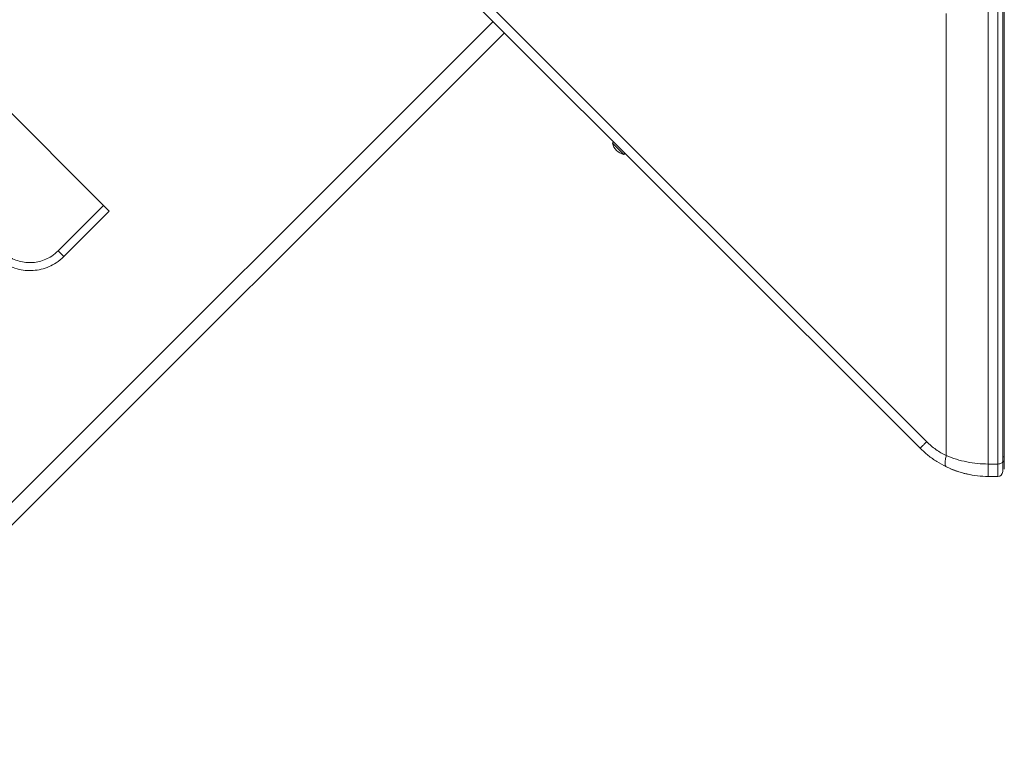
# Model space of a CAD drawing. Units: millimetres. Extents: x -23164 to -9358, y -4067 to 5569.
# Drawn here: x -18292 to -17679, y -2386 to -1926 of the extents above; entities that cross this region are included whole.
import ezdxf

# ---------------------------------------------------------------- set-up
doc = ezdxf.new("R2010")
doc.units = ezdxf.units.MM

msp = doc.modelspace()

# ---------------------------------------------------------------- linework, layer by layer
at = {"color": 7, "linetype": 'Continuous', "lineweight": 15}
for p, q in [((-18717.24, -1199.386), (-17727.29, -2189.336)), ((-17731.367, -2193.412), (-18721.316, -1203.463)), ((-17678.94, -1262.374), (-17678.94, -2200.45)), ((-17688.94, -2203.239), (-17688.94, -1264.969)), ((-17682.94, -1264.969), (-17682.94, -2203.239)), ((-17679.94, -1263.518), (-17679.94, -2201.789)), ((-18403.05, -1879.048), (-18239.995, -2042.103)), ((-17715.06, -2198.028), (-17715.06, -1922.462)), ((-17990.33, -1934.449), (-18441.005, -2385.123)), ((-17922.285, -2002.494), (-17922.992, -2003.201)), ((-17915.921, -2010.272), (-17922.992, -2003.201)), ((-17915.921, -2010.272), (-17915.214, -2009.565)), ((-18268.279, -2070.387), (-18239.995, -2042.103)), ((-18239.995, -2042.103), (-18236.459, -2045.639)), ((-18264.744, -2073.923), (-18236.459, -2045.639)), ((-17678.94, -2200.45), (-17678.94, -2202.943)), ((-17682.94, -2203.239), (-17688.94, -2203.239)), ((-17682.94, -2203.239), (-17682.94, -2210.986)), ((-17688.94, -2210.986), (-17682.94, -2210.986))]:
    msp.add_line(p, q, dxfattribs=at)
at = {"color": 8, "linetype": 'Continuous', "lineweight": 15}
for p, q in [((-18456.094, -2386.07), (-17997.401, -1927.377)), ((-18268.279, -2070.387), (-18264.744, -2073.923))]:
    msp.add_line(p, q, dxfattribs=at)
at = {"color": 7, "linetype": 'Continuous', "lineweight": 15, "flags": 128}
for points in [[(-17679.94, -2201.789), (-17679.998, -2202.072), (-17680.169, -2202.344), (-17680.446, -2202.595), (-17680.819, -2202.815), (-17681.273, -2202.995), (-17681.792, -2203.129), (-17682.355, -2203.212), (-17682.94, -2203.239)], [(-17707.713, -2207.973), (-17711.901, -2206.419), (-17715.31, -2204.881)], [(-17699.519, -2210.046), (-17702.947, -2209.328), (-17705.599, -2208.627)]]:
    msp.add_lwpolyline(points, dxfattribs=at)
at = {"color": 7, "linetype": 'Continuous', "lineweight": 15}
for centre, radius, start, end in [((-17914.095, -2001.374), 9.083, 191.601512, 225), ((-17914.095, -2001.374), 9.083, 225, 258.398488), ((-17680.94, -2202.986), 2, 360, 60), ((-17682.94, -2207.986), 3, 270, 0)]:
    msp.add_arc(centre, radius, start, end, dxfattribs=at)
at = {"color": 8, "linetype": 'Continuous', "lineweight": 15}
msp.add_arc((-17680.087, -2199.724), 1.2, 17.130266, 82.973293, dxfattribs=at)
at = {"color": 7, "linetype": 'Continuous', "lineweight": 15}
for points, knots in [([(-18303.747, -2070.275), (-18302.678, -2071.243), (-18300.541, -2073.18), (-18296.775, -2075.358), (-18292.718, -2076.886), (-18288.483, -2077.693), (-18284.21, -2077.753), (-18280.018, -2077.115), (-18276.013, -2075.759), (-18271.948, -2073.643), (-18269.587, -2071.548), (-18268.279, -2070.387)], [0, 0, 0, 0, 0.1096844, 0.2193505, 0.3291087, 0.4388642, 0.5461253, 0.6533857, 0.7603257, 0.8672654, 1, 1, 1, 1]), ([(-18264.75, -2073.917), (-18266.319, -2075.309), (-18269.135, -2077.806), (-18274.005, -2080.357), (-18278.79, -2081.976), (-18283.84, -2082.761), (-18288.942, -2082.687), (-18294.048, -2081.732), (-18298.888, -2079.908), (-18303.428, -2077.304), (-18305.985, -2074.986), (-18307.283, -2073.81)], [0, 0, 0, 0, 0.13283007, 0.23831729, 0.34686845, 0.45265445, 0.56152635, 0.66966619, 0.7810944, 0.88894471, 1, 1, 1, 1]), ([(-17727.29, -2189.336), (-17726.38, -2190.204), (-17724.555, -2191.943), (-17721.554, -2194.241), (-17718.393, -2196.319), (-17716.176, -2197.456), (-17715.06, -2198.028)], [0, 0, 0, 0, 0.24744486, 0.49592606, 0.74644219, 1, 1, 1, 1]), ([(-17715.06, -2205.002), (-17717.034, -2203.965), (-17720.963, -2201.902), (-17726.46, -2198), (-17729.732, -2194.941), (-17731.367, -2193.412)], [0, 0, 0, 0, 0.33564325, 0.66800942, 1, 1, 1, 1]), ([(-17715.06, -2205.002), (-17715.312, -2204.77), (-17715.821, -2204.299), (-17715.931, -2202.552), (-17715.678, -2200.425), (-17715.264, -2198.82), (-17715.06, -2198.028)], [0, 0, 0, 0, 0.2764939, 0.5608538, 0.7835066, 1, 1, 1, 1]), ([(-17715.06, -2198.028), (-17712.991, -2198.829), (-17708.892, -2200.415), (-17702.359, -2202.014), (-17695.7, -2203.05), (-17691.188, -2203.176), (-17688.94, -2203.239)], [0, 0, 0, 0, 0.2536131, 0.5023341, 0.7520536, 1, 1, 1, 1]), ([(-17679.94, -2201.789), (-17679.94, -2202.667), (-17679.94, -2204.456), (-17679.94, -2206.433), (-17679.94, -2207.745), (-17679.94, -2207.907), (-17679.94, -2207.986)], [0, 0, 0, 0, 0.2455074, 0.5, 0.7544926, 1, 1, 1, 1]), ([(-17688.94, -2210.986), (-17691.194, -2210.913), (-17695.716, -2210.767), (-17702.379, -2209.574), (-17708.906, -2207.738), (-17712.995, -2205.92), (-17715.06, -2205.002)], [0, 0, 0, 0, 0.2485582, 0.498817, 0.7469048, 1, 1, 1, 1]), ([(-17678.94, -2202.943), (-17678.94, -2203.478), (-17678.94, -2204.545), (-17678.94, -2205.226), (-17678.94, -2205.565)], [0, 0, 0, 0, 0.5009692, 1, 1, 1, 1]), ([(-17678.94, -2205.565), (-17678.94, -2205.832), (-17678.94, -2206.367), (-17678.94, -2206.445), (-17678.94, -2206.484)], [0, 0, 0, 0, 0.4991911, 1, 1, 1, 1])]:
    msp.add_open_spline(points, degree=3, knots=knots, dxfattribs=at)
for points in [[(-17727.29, -2189.336), (-17727.89, -2189.936), (-17729.091, -2191.136), (-17730.365, -2192.41), (-17731.209, -2193.255), (-17731.314, -2193.36), (-17731.367, -2193.412)], [(-17688.94, -2203.239), (-17688.94, -2204.357), (-17688.94, -2206.592), (-17688.94, -2209.04), (-17688.94, -2210.678), (-17688.94, -2210.883), (-17688.94, -2210.986)]]:
    msp.add_open_spline(points, degree=3, dxfattribs=at)

doc.saveas('drawing.dxf')
